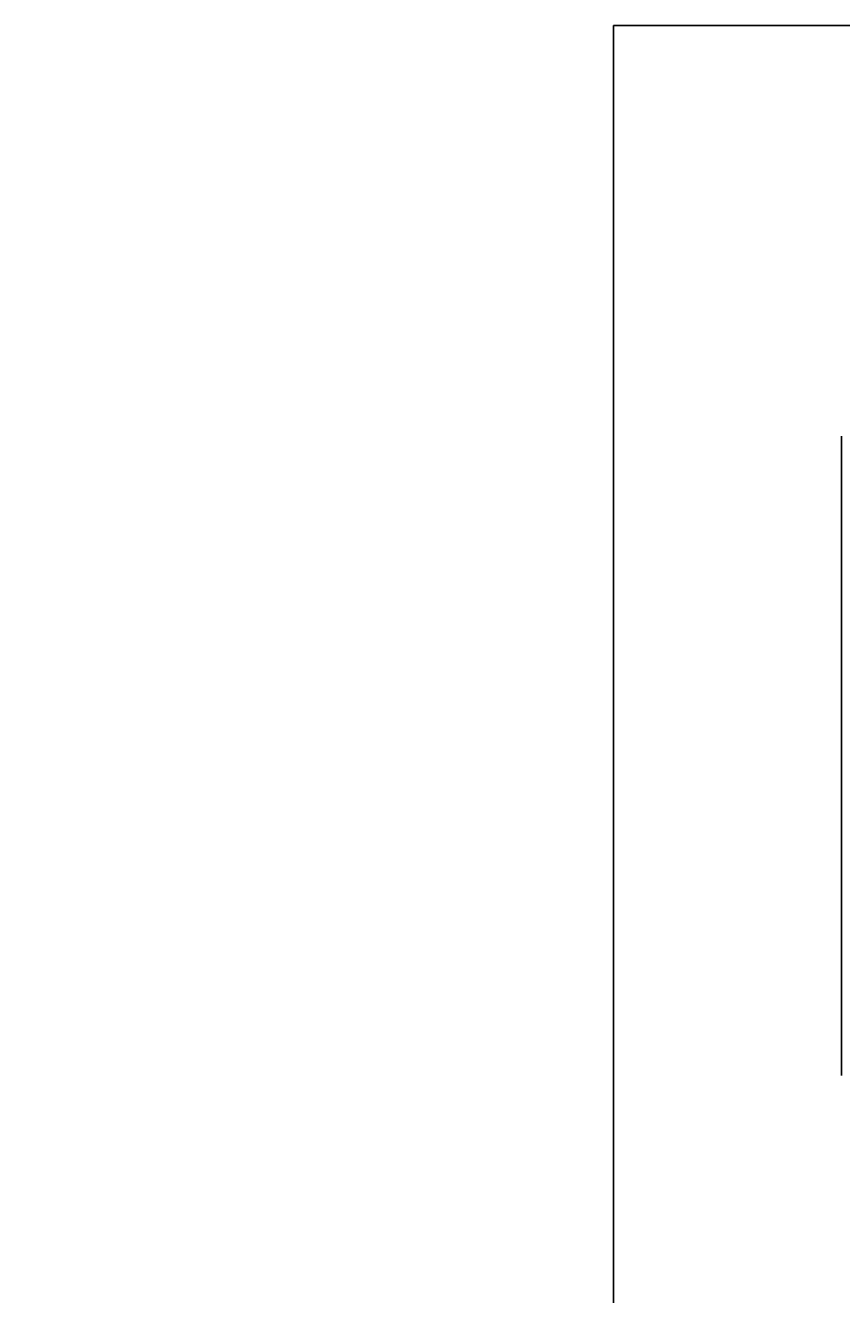
# Model space of a CAD drawing. Extents: x 0 to 682289, y 0 to 246533.
# Drawn here: x 680957 to 681544, y 245621 to 246533 of the extents above; entities that cross this region are included whole.
import ezdxf

# ---------------------------------------------------------------- set-up
doc = ezdxf.new("R2010")
doc.units = 0
doc.header["$MEASUREMENT"] = 0
doc.layers.add('_', color=7, linetype='Continuous')
doc.layers.add('BESTAND_SONSTIGES', color=7, linetype='Continuous')
doc.dimstyles.get("Standard").update_dxf_attribs({"dimtxt": 0.18, "dimasz": 0.18, "dimexe": 0.18, "dimexo": 0.0625, "dimgap": 0.09, "dimtad": 0, "dimtih": 1, "dimtoh": 1, "dimdec": 4, "dimzin": 0, "dimtxsty": 'Standard', "dimcen": 0.09, "dimazin": 3, "dimtfac": 1, "dimtdec": 4, "dimtofl": 0, "dimtmove": 0, "dimatfit": 3, "dimtolj": 1, "dimtzin": 0})

# ---------------------------------------------------------------- blocks, each defined once
blk = doc.blocks.new('DIM_1')
at = {"color": 151, "linetype": 'Continuous'}
for p, q in [((681722.068398, 245749.720358), (681722.068398, 245778.635427)), ((681749.068398, 245749.720358), (681749.068398, 245778.635427)), ((681722.030898, 245749.767233), (681722.068398, 245749.767233)), ((681722.093398, 245749.792233), (681722.043398, 245749.742233)), ((681722.068398, 245749.767233), (681749.068398, 245749.767233)), ((681749.043398, 245749.742233), (681749.093398, 245749.792233)), ((681749.068398, 245749.767233), (681749.105898, 245749.767233))]:
    blk.add_line(p, q, dxfattribs=at)
at = {"color": 151, "width": 0.864286}
blk.add_text('27,00', height=5.5, dxfattribs=at).set_placement((681726.061256, 245750.867233))
blk = doc.blocks.new('ARROWHEAD_6')
at = {"color": 0}
for p, q in [((0, 0), (-1, 0)), ((-0.5, -0.5), (0.5, 0.5))]:
    blk.add_line(p, q, dxfattribs=at)

msp = doc.modelspace()

# ---------------------------------------------------------------- linework, layer by layer
at = {"layer": 'BESTAND_SONSTIGES', "color": 254, "linetype": 'Continuous'}
for p, q in [((681379.604407, 245246.917653), (681379.604407, 246533.486173)), ((681379.604407, 246533.486173), (682289.29932, 246533.486173)), ((681543.459199, 246238.185057), (681543.459199, 245778.935427))]:
    msp.add_line(p, q, dxfattribs=at)

# ---------------------------------------------------------------- dimensions: what is measured, and where the dimension line sits
at = {"layer": '_', "color": 151}
dim = msp.add_linear_dim(base=(681749.068398, 245749.767233), p1=(681722.068398, 245778.935427), p2=(681749.068398, 245778.935427), dimstyle='Standard', override={"dimtxt": 5.5, "dimasz": 0.0625, "dimtad": 1, "dimjust": 0, "dimtih": 1, "dimtoh": 1, "dimblk": 'ARROWHEAD_6', "dimclrd": 151, "dimclre": 151, "dimclrt": 151, "dimtmove": 1}, dxfattribs=at)
dim.commit()
dim.dimension.update_dxf_attribs({"geometry": 'DIM_1', "text_midpoint": (0, 0)})

doc.saveas('drawing.dxf')
